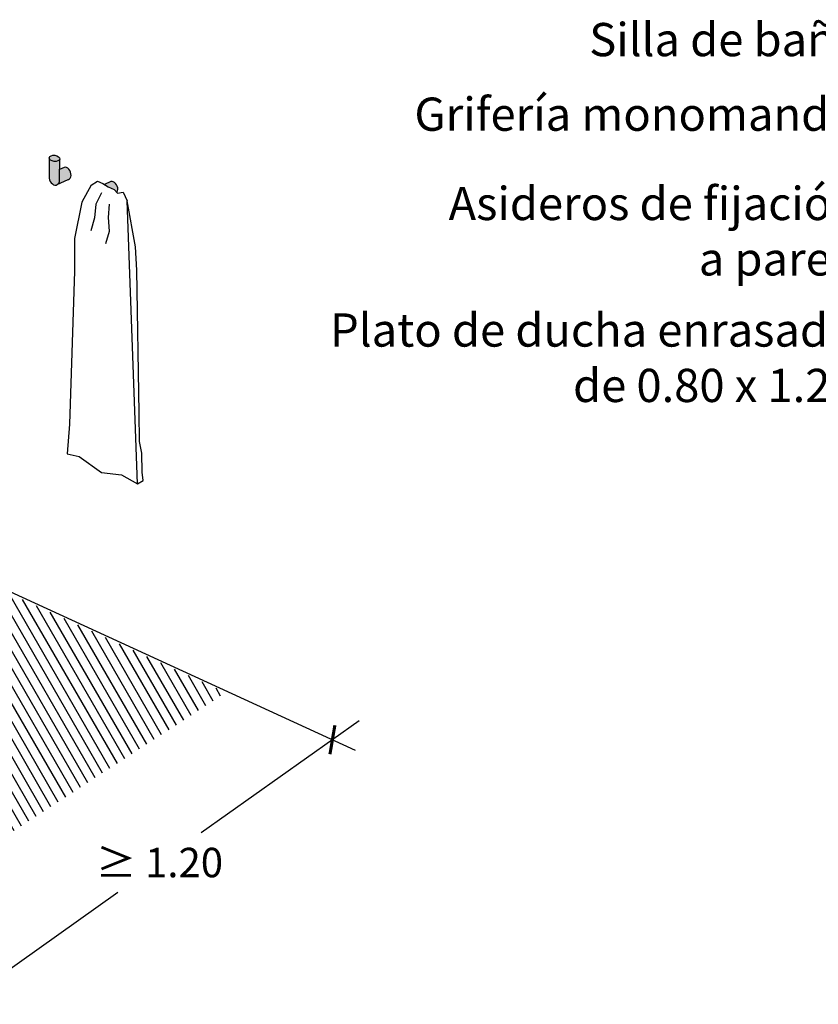
# Model space of a CAD drawing. Units: millimetres. Extents: x 0.1 to 12.6, y -0.4 to 11.1.
# Drawn here: x 4 to 6.3, y 0.5 to 3.3 of the extents above; entities that cross this region are included whole.
import ezdxf

# ---------------------------------------------------------------- set-up
doc = ezdxf.new("R2010")
doc.units = ezdxf.units.MM
doc.layers.add('Cotas', color=3, linetype='Continuous')
doc.styles.add('cotas', font='calibri.ttf')
doc.styles.add('Directriz', font='verdana.ttf', dxfattribs={"height": 0.144})

# ---------------------------------------------------------------- blocks, each defined once
blk = doc.blocks.new('_ArchTick')
at = {"color": 0, "linetype": 'ByBlock', "const_width": 0.15}
blk.add_lwpolyline([(-0.5, -0.5), (0.5, 0.5)], dxfattribs=at)
blk = doc.blocks.new('Perspectiva ducha vivienda 2')
h = blk.add_hatch(color=253)
h.dxf.hatch_style = 1
h.paths.add_polyline_path([(1.0118, -1.0509), (1.0098, -1.0465), (1.007, -1.0426), (1.0037, -1.0396), (1.0002, -1.0376), (0.9966, -1.0367), (0.9932, -1.037), (0.9803, -1.0429), (0.9801, -1.0705), (0.9804, -1.075), (0.9798, -1.0792), (0.9783, -1.0828), (0.976, -1.0854), (0.9731, -1.087), (0.9732, -1.0869), (1.0051, -1.0724), (1.006, -1.072), (1.0089, -1.0705), (1.0112, -1.0679), (1.0128, -1.0644), (1.0134, -1.0602), (1.0131, -1.0556)])
edge = h.paths.add_edge_path()
edge.add_ellipse((0.9655, -1.011), major_axis=(0.0151, -0.0019), ratio=0.581537, start_angle=0, end_angle=180)
edge.add_line((0.9504, -1.0091), (0.9504, -1.0104))
edge.add_ellipse((0.9655, -1.011), major_axis=(0.0151, -0.0019), ratio=0.581537, start_angle=188.345, end_angle=360)
at = {"true_color": 0xe9e9e9}
h = blk.add_hatch(color=254, dxfattribs=at)
h.dxf.hatch_style = 1
edge = h.paths.add_edge_path()
edge.add_ellipse((0.9655, -1.011), major_axis=(0.0151, -0.0019), ratio=0.581537, start_angle=188.345, end_angle=360, ccw=False)
edge.add_line((0.9504, -1.0112), (0.9504, -1.0684))
edge.add_line((0.9504, -1.0684), (0.9515, -1.073))
edge.add_line((0.9515, -1.073), (0.9534, -1.0774))
edge.add_line((0.9534, -1.0774), (0.9561, -1.0814))
edge.add_line((0.9561, -1.0814), (0.9594, -1.0847))
edge.add_line((0.9594, -1.0847), (0.963, -1.087))
edge.add_line((0.963, -1.087), (0.9666, -1.0882))
edge.add_line((0.9666, -1.0882), (0.9701, -1.0881))
edge.add_line((0.9701, -1.0881), (0.9731, -1.087))
edge.add_line((0.9731, -1.087), (0.976, -1.0854))
edge.add_line((0.976, -1.0854), (0.9783, -1.0828))
edge.add_line((0.9783, -1.0828), (0.9798, -1.0792))
edge.add_line((0.9798, -1.0792), (0.9804, -1.075))
edge.add_line((0.9804, -1.075), (0.9801, -1.0705))
edge.add_line((0.9801, -1.0705), (0.9805, -1.0129))
h = blk.add_hatch(color=253)
h.dxf.hatch_style = 1
h.paths.add_polyline_path([(1.1448, -1.0873), (1.1421, -1.0834), (1.1388, -1.0803), (1.1352, -1.0783), (1.1317, -1.0774), (1.1283, -1.0778), (1.1095, -1.0863), (1.1203, -1.093), (1.1381, -1.1007), (1.1458, -1.1092), (1.1463, -1.1086), (1.1478, -1.1051), (1.1484, -1.1009), (1.1481, -1.0963), (1.1469, -1.0917)])
h = blk.add_hatch()
h.set_pattern_fill('LINE', color=253, scale=0.008, angle=120)
h.set_pattern_definition([(120, (-41.98737, 14.84268), (-0.021997045, -0.0127), [])])
h.paths.add_polyline_path([(1.4605, -2.5543), (0.7248, -2.2168), (-0.3006, -2.7991), (0.4394, -3.2201)])
at = {"color": 4}
for p, q in [((0.9801, -1.0705), (0.9805, -1.0129)), ((0.9783, -1.0828), (0.9798, -1.0792)), ((0.9798, -1.0792), (0.9804, -1.075)), ((0.9804, -1.075), (0.9801, -1.0705)), ((0.976, -1.0854), (0.9731, -1.087)), ((0.976, -1.0854), (0.9783, -1.0828))]:
    blk.add_line(p, q, dxfattribs=at)
at = {"color": 251}
for p, q in [((1.0712, -1.0882), (1.0895, -1.0773)), ((1.09, -1.0771), (1.1054, -1.0838)), ((1.0712, -1.0882), (1.0444, -1.1379)), ((1.1054, -1.0838), (1.1203, -1.093)), ((1.1203, -1.093), (1.1381, -1.1007)), ((1.1381, -1.1007), (1.1478, -1.1113)), ((1.1478, -1.1113), (1.1641, -1.1084)), ((1.1641, -1.1084), (1.1755, -1.1339)), ((1.1017, -1.111), (1.0849, -1.1435)), ((1.2056, -1.9506), (1.1755, -1.1339)), ((1.1999, -1.2662), (1.1755, -1.1339)), ((1.0444, -1.1379), (1.0234, -1.2422)), ((1.0849, -1.1435), (1.0807, -1.183)), ((1.1211, -1.1821), (1.1247, -1.1434)), ((1.0807, -1.183), (1.0703, -1.2204)), ((1.1241, -1.2217), (1.1211, -1.1821)), ((1.1133, -1.2567), (1.1241, -1.2217)), ((1.0234, -1.2422), (1.0234, -1.3372)), ((1.2029, -1.334), (1.1999, -1.2662)), ((1.21, -1.7463), (1.2029, -1.334)), ((1.0234, -1.3372), (1.0092, -1.7783)), ((1.2108, -1.8289), (1.21, -1.7463)), ((1.0092, -1.7783), (1.0024, -1.8645)), ((1.2181, -1.8619), (1.2108, -1.8289)), ((1.0024, -1.8645), (1.0364, -1.8719)), ((1.0364, -1.8719), (1.1013, -1.9182)), ((1.2187, -1.9168), (1.2181, -1.8619)), ((1.1013, -1.9182), (1.1593, -1.9252)), ((1.1593, -1.9252), (1.2056, -1.9506)), ((1.2215, -1.9417), (1.2187, -1.9168)), ((1.2056, -1.9506), (1.2215, -1.9417))]:
    blk.add_line(p, q, dxfattribs=at)
at = {"color": 6}
blk.add_line((0.7326, -2.2148), (1.8334, -2.7198), dxfattribs=at)
at = {"color": 4}
for points in [[(0.9504, -1.0091), (0.9504, -1.0684), (0.9515, -1.073), (0.9534, -1.0774), (0.9561, -1.0814), (0.9594, -1.0847), (0.963, -1.087), (0.9666, -1.0882), (0.9701, -1.0881), (0.9732, -1.0869), (1.0051, -1.0724), (1.006, -1.072), (1.0089, -1.0705), (1.0112, -1.0679), (1.0128, -1.0644), (1.0134, -1.0602)], [(1.0134, -1.0602), (1.0131, -1.0556), (1.0118, -1.0509), (1.0098, -1.0465), (1.007, -1.0426), (1.0037, -1.0396), (1.0002, -1.0376), (0.9966, -1.0367), (0.9932, -1.037), (0.9803, -1.0429)], [(1.1484, -1.1009), (1.1481, -1.0963), (1.1469, -1.0917), (1.1448, -1.0873), (1.1421, -1.0834), (1.1388, -1.0803), (1.1352, -1.0783), (1.1317, -1.0774), (1.1283, -1.0778), (1.1095, -1.0863)], [(1.1458, -1.1092), (1.1463, -1.1086), (1.1478, -1.1051), (1.1484, -1.1009)]]:
    blk.add_lwpolyline(points, dxfattribs=at)
blk.add_ellipse((0.9655, -1.011), major_axis=(0.0151, -0.0019), ratio=0.581537, dxfattribs=at)
blk = doc.blocks.new('A$C1cb84b0c')
at = {"layer": 'Cotas', "color": 4, "insert": (0, -0.0027), "char_height": 0.096, "attachment_point": 6, "style": 'Directriz'}
blk.add_mtext('\\A1;Plato de ducha enrasado\\Pde 0.80 x 1.20', dxfattribs=at)

msp = doc.modelspace()

# ---------------------------------------------------------------- linework, layer by layer
at = {"layer": 'Cotas'}
for p, q in [((4.9854, 1.3135), (4.5291, 0.9895)), ((3.8325, 0.4948), (4.2888, 0.8188))]:
    msp.add_line(p, q, dxfattribs=at)

# ---------------------------------------------------------------- block references
at = {"color": 253}
for name, p in [('Perspectiva ducha vivienda 2', (3.1402, 3.9487)), ('A$C1cb84b0c', (6.4192, 2.3647))]:
    msp.add_blockref(name, p, dxfattribs=at)
at = {"layer": 'Cotas', "xscale": 0.06, "yscale": 0.06, "zscale": 0.06, "rotation": 35.38283564858929}
msp.add_blockref('_ArchTick', (4.9083, 1.2588), dxfattribs=at)

# ---------------------------------------------------------------- texts
at = {"layer": 'Cotas', "color": 4}
for s, insert, char_height, attachment_point, style in [('\\A1;Silla de baño', (6.4386, 3.2807), 0.096, 6, 'Directriz'), ('\\A1;Grifería monomando', (6.4226, 3.0653), 0.096, 6, 'Directriz'), ('\\A1;Asideros de fijación\\Pa pared', (6.4289, 2.7274), 0.096, 6, 'Directriz'), ('\\A1;≥ 1.20', (4.4089, 0.9042), 0.085, 5, 'cotas')]:
    msp.add_mtext(s, dxfattribs=dict(at, insert=insert, char_height=char_height, attachment_point=attachment_point, style=style))

doc.saveas('drawing.dxf')
